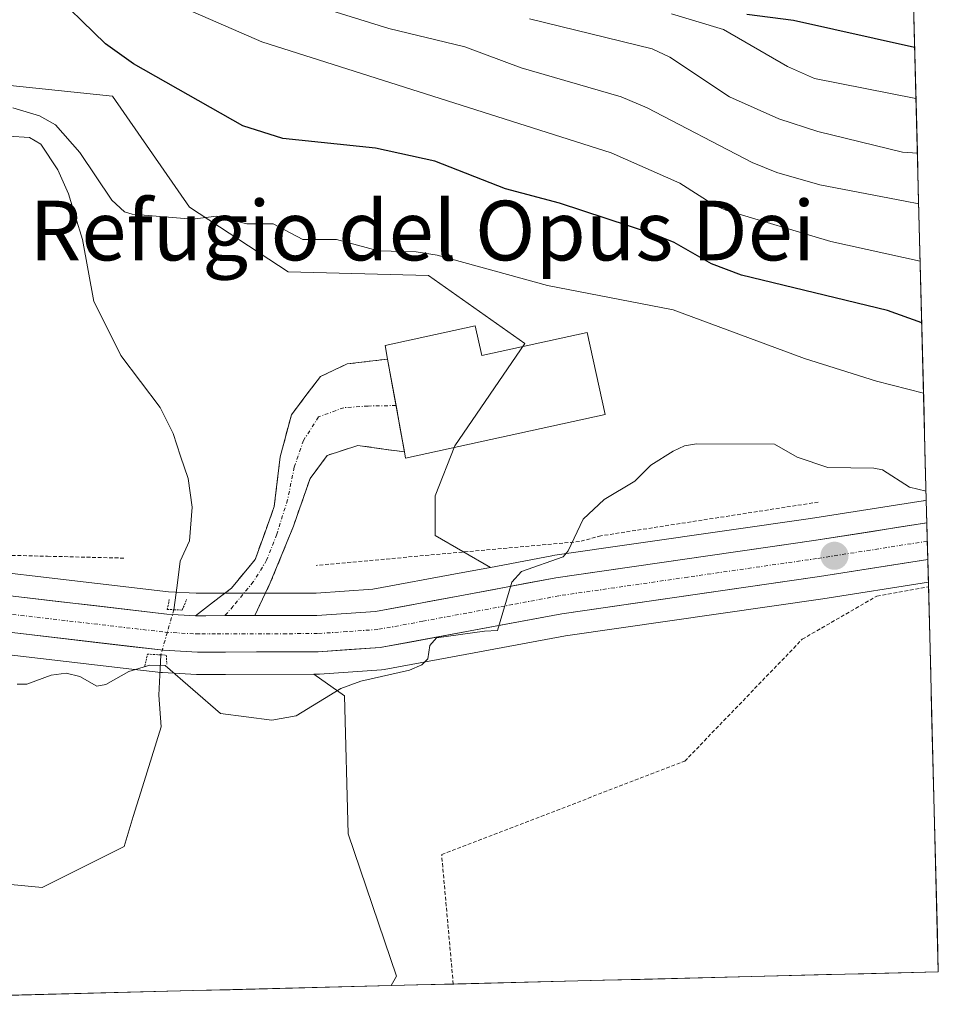
# Model space of a CAD drawing. Units: metres. Extents: x 671798 to 675259, y 4749087 to 4751486.
# Drawn here: x 675136 to 675259, y 4749168 to 4749300 of the extents above; entities that cross this region are included whole.
import ezdxf
from ezdxf.enums import TextEntityAlignment as Align

# ---------------------------------------------------------------- set-up
doc = ezdxf.new("R2010")
doc.units = ezdxf.units.M
doc.header["$MEASUREMENT"] = 0
for name, pattern in [('TRAZO_Y_PUNTO', [1, 0.5, -0.25, 0, -0.25]), ('TRAZOS', [0.75, 0.5, -0.25]), ('TRAZOS2', [0.375, 0.25, -0.125]), ('TRAZOSX2', [1.5, 1, -0.5])]:
    doc.linetypes.add(name, pattern=pattern)
for name, color, linetype, lineweight in [('Alambrada', 19, 'TRAZOS', 0), ('Arbolado forestal CxS', 92, 'Continuous', 0), ('Camino', 19, 'TRAZOSX2', 0), ('Camino Cxs', 19, 'Continuous', 0), ('Camino eje', 19, 'TRAZO_Y_PUNTO', 0), ('Carretera de calzada única', 19, 'Continuous', 13), ('Carretera de calzada única Cxs', 19, 'Continuous', 13), ('Carretera de calzada única eje', 19, 'TRAZO_Y_PUNTO', 0), ('Carátula', 7, 'Continuous', 5), ('Corriente natural lineal', 142, 'Continuous', 13), ('Corriente natural lineal oculto', 19, 'TRAZO_Y_PUNTO', 13), ('Curva de nivel maestra', 36, 'Continuous', 30), ('Curva de nivel normal', 36, 'Continuous', 0), ('Edificación', 1, 'Continuous', 13), ('Edificación Cxs', 1, 'Continuous', 13), ('Municipio CxS', 142, 'Continuous', 0), ('Núcleo urbano CxS', 19, 'Continuous', 0), ('Prado CxS', 92, 'Continuous', 0), ('Puente lineal', 2, 'TRAZOS2', 0), ('Punto de cota en terreno', 7, 'Continuous', 0), ('Texto cartográfico', 19, 'Continuous', 0)]:
    doc.layers.add(name, color=color, linetype=linetype, lineweight=lineweight)
doc.styles.add('Arial', font='txt', dxfattribs={"height": 0.2})

# ---------------------------------------------------------------- blocks, each defined once
blk = doc.blocks.new('*U160')
at = {"layer": 'Arbolado forestal CxS', "color": 92, "linetype": 'Continuous', "lineweight": 0}
blk.add_polyline3d([(675246.88, 4749651.79, 1143.75), (675257.51, 4749235.82, 1064.67), (675257.12, 4749235.76, 1064.66), (675257.1, 4749235.75, 1064.66), (675242, 4749233.38, 1064.61), (675207.41, 4749228.39, 1064.89), (675207.3, 4749228.37, 1064.9), (675199.09, 4749226.82, 1064.96), (675191.67, 4749231.1, 1065.98), (675191.67, 4749236.39, 1066.91), (675194.32, 4749243.12, 1067.17), (675203.69, 4749256.82, 1066.82), (675190.78, 4749265.94, 1067.42), (675171.97, 4749266.44, 1068.34), (675158.75, 4749275.09, 1069.66), (675148.42, 4749290, 1072.18), (675125.66, 4749292.36, 1070.42), (675112.84, 4749301.08, 1071.13), (675097.33, 4749321.19, 1071.98), (675083.88, 4749329.9, 1071.73), (675060.91, 4749338.48, 1070.49), (675020.25, 4749339.83, 1065.4), (675013.19, 4749345.45, 1065.37)], dxfattribs=at)
blk = doc.blocks.new('*U191')
at = {"layer": 'Curva de nivel normal', "color": 36, "linetype": 'Continuous', "lineweight": 0}
blk.add_polyline3d([(675223.36, 4749301.05, 1095), (675230.33, 4749298.93, 1095), (675238.92, 4749293.96, 1095), (675242.55, 4749292.34, 1095), (675256.1371, 4749289.6706, 1095)], dxfattribs=at)
blk = doc.blocks.new('*U196')
at = {"layer": 'Curva de nivel normal', "color": 36, "linetype": 'Continuous', "lineweight": 0}
blk.add_polyline3d([(675256.32, 4749282.35, 1090), (675254.34, 4749282.47, 1090), (675242.96, 4749285.24, 1090), (675237.77, 4749286.96, 1090), (675231.12, 4749289.89, 1090), (675223.14, 4749295.24, 1090), (675220.78, 4749296.34, 1090), (675204.32, 4749300.37, 1090)], dxfattribs=at)
blk = doc.blocks.new('*U214')
at = {"layer": 'Curva de nivel maestra', "color": 36, "linetype": 'Continuous', "lineweight": 30}
blk.add_polyline3d([(675255.96, 4749296.53, 1100), (675239.72, 4749300.15, 1100), (675233.44, 4749300.93, 1100)], dxfattribs=at)
blk = doc.blocks.new('5PATER')
at = {"layer": 'Carátula', "linetype": 'Continuous', "lineweight": 5}
h = blk.add_hatch(color=250, dxfattribs=at)
edge = h.paths.add_edge_path()
edge.add_ellipse((0, 0.01), major_axis=(-1.33, -1.34), ratio=0.999422, start_angle=0, end_angle=360)

msp = doc.modelspace()

# ---------------------------------------------------------------- linework, layer by layer
at = {"layer": 'Alambrada', "color": 19, "linetype": 'TRAZOS', "lineweight": 0}
for points in [[(675082.4701, 4749237.7101, 1064.7835), (675083.5101, 4749237.6401, 1064.9507), (675083.6001, 4749233.5001, 1064.5301), (675106.7401, 4749230.4901, 1065.1589), (675125.1801, 4749228.6801, 1065.7834), (675139.7001, 4749228.3101, 1065.701), (675150.0801, 4749228.0601, 1065.5165)], [(675243.0301, 4749235.5701, 1063.9663), (675213.8901, 4749231.0501, 1064.8118), (675211.0201, 4749230.2801, 1064.8796), (675175.7101, 4749227.0901, 1066.2076)], [(675194.0887, 4749170.9563, 1061.1574), (675192.5501, 4749188.3301, 1063.316), (675225.1401, 4749200.8401, 1063.0532), (675240.8901, 4749217.1901, 1062.6816), (675250.8901, 4749222.9701, 1063.0548), (675257.811, 4749224.1963, 1063.1539)]]:
    msp.add_polyline3d(points, dxfattribs=at)
at = {"layer": 'Arbolado forestal CxS', "color": 92, "linetype": 'Continuous', "lineweight": 0}
for points in [[(675246.8796, 4749651.791, 1143.7491), (675257.5139, 4749235.8174, 1064.6691)], [(674963.8317, 4749380.3457, 1064.0762), (674986.8303, 4749369.8629, 1064.8538), (675013.1927, 4749345.4519, 1065.3691), (675020.2535, 4749339.8321, 1065.3953), (675060.9071, 4749338.4817, 1070.4902), (675083.8807, 4749329.9035, 1071.7318), (675097.3317, 4749321.1945, 1071.9797), (675112.8423, 4749301.0817, 1071.1324), (675125.6589, 4749292.3647, 1070.4177), (675148.4227, 4749289.9987, 1072.1764), (675158.7543, 4749275.0939, 1069.6624), (675171.9699, 4749266.4399, 1068.3447), (675190.7799, 4749265.9429, 1067.4194), (675203.6887, 4749256.8237, 1066.817), (675194.3177, 4749243.1211, 1067.173), (675191.6747, 4749236.3893, 1066.9136), (675191.6743, 4749231.1015, 1065.9805), (675199.0881, 4749226.819, 1064.9566)], [(675257.5139, 4749235.8174, 1064.6691), (675257.1249, 4749235.7562, 1064.6619), (675257.0978, 4749235.7518, 1064.6614), (675242.003, 4749233.3768, 1064.6081), (675207.412, 4749228.3895, 1064.8938), (675207.3011, 4749228.3713, 1064.8974), (675199.0881, 4749226.819, 1064.9566)]]:
    msp.add_polyline3d(points, dxfattribs=at)
at = {"layer": 'Camino', "color": 19, "linetype": 'TRAZOSX2', "lineweight": 0}
for points in [[(675159.5533, 4749220.3401), (675164.3601, 4749224.0401), (675167.5401, 4749227.8801), (675170.1101, 4749234.9701), (675170.8901, 4749241.6601), (675172.4101, 4749247.2801), (675176.2801, 4749252.4001), (675179.8601, 4749254.0901), (675185.2986, 4749254.7387)], [(675185.2986, 4749254.7387), (675185.3001, 4749254.7301), (675186.0501, 4749250.5834), (675186.4242, 4749248.515)], [(675186.4242, 4749248.515), (675186.8001, 4749246.4368), (675187.5501, 4749242.2901)], [(675187.5501, 4749242.2901), (675181.3101, 4749243.1701), (675177.1901, 4749241.8301), (675174.9001, 4749238.7201), (675172.6801, 4749232.3601), (675169.5701, 4749224.7301), (675167.4833, 4749220.3601)]]:
    msp.add_lwpolyline(points, dxfattribs=at)
at = {"layer": 'Camino Cxs', "color": 19, "linetype": 'Continuous', "lineweight": 0}
msp.add_polyline3d([(675167.4833, 4749220.3601, 1065.4917), (675164.2067, 4749220.3501, 1065.4064), (675163.4757, 4749220.3479, 1065.3874), (675160.9301, 4749220.3401, 1065.2874), (675159.5533, 4749220.3401, 1065.1709), (675161.9567, 4749222.1901, 1065.2102), (675164.3601, 4749224.0401, 1065.3722), (675167.5401, 4749227.8801, 1065.9495), (675168.8251, 4749231.4251, 1066.2977), (675170.1101, 4749234.9701, 1066.5798), (675170.5001, 4749238.3151, 1066.8194), (675170.8901, 4749241.6601, 1067.0779), (675171.6501, 4749244.4701, 1067.2241), (675172.4101, 4749247.2801, 1067.3497), (675174.3451, 4749249.8401, 1067.4184), (675176.2801, 4749252.4001, 1067.4567), (675179.8601, 4749254.0901, 1067.4424), (675182.5793, 4749254.4144, 1067.4092), (675185.2986, 4749254.7387, 1067.3984), (675185.3001, 4749254.7301, 1067.3986), (675185.8621, 4749251.6225, 1067.4092), (675186.4242, 4749248.515, 1067.3751), (675186.9871, 4749245.4025, 1067.3788), (675187.5501, 4749242.2901, 1067.3485), (675184.4301, 4749242.7301, 1067.3123), (675181.3101, 4749243.1701, 1067.2516), (675177.1901, 4749241.8301, 1067.1076), (675174.9001, 4749238.7201, 1066.9036), (675173.7901, 4749235.5401, 1066.7072), (675172.6801, 4749232.3601, 1066.5077), (675171.1251, 4749228.5451, 1066.2916), (675169.5701, 4749224.7301, 1065.9143), (675167.4833, 4749220.3601, 1065.4917)], close=True, dxfattribs=at)
at = {"layer": 'Camino eje', "color": 19, "linetype": 'TRAZO_Y_PUNTO', "lineweight": 0}
msp.add_lwpolyline([(675186.4242, 4749248.515), (675182.6701, 4749248.4499), (675179.4131, 4749248.2253), (675176.0439, 4749246.9899), (675174.0223, 4749243.8451), (675172.7869, 4749240.2513), (675171.8885, 4749235.8713), (675170.4285, 4749231.2667), (675169.0807, 4749227.7851), (675167.2839, 4749224.8651), (675164.5885, 4749221.6083), (675163.4757, 4749220.3479)], dxfattribs=at)
at = {"layer": 'Carretera de calzada única', "color": 19, "linetype": 'Continuous', "lineweight": 13}
for points in [[(675257.7169, 4749227.8738), (675243.1801, 4749225.5901), (675208.6401, 4749220.6101), (675196.3501, 4749218.2901), (675184.2901, 4749216.0701), (675175.9801, 4749215.5101), (675163.5601, 4749215.4601), (675159.8201, 4749215.4501), (675155.2601, 4749215.7001), (675116.1501, 4749220.2601), (675091.3401, 4749223.1301), (675075.4101, 4749225.9101), (675068.2001, 4749227.7301), (675058.9901, 4749230.6801), (675054.3601, 4749232.5601), (675043.0801, 4749237.9401), (675020.5001, 4749249.4901), (674960.0601, 4749281.1301)], [(675167.4833, 4749220.3601), (675175.8101, 4749220.3801), (675183.6801, 4749220.9101), (675195.4601, 4749223.0801), (675207.8401, 4749225.4201), (675242.4501, 4749230.4101), (675257.5912, 4749232.7926)], [(675257.5912, 4749232.7926), (675257.6541, 4749230.333)], [(675257.6541, 4749230.333), (675257.7169, 4749227.8738)], [(675080.7934, 4749229.9207), (675091.9901, 4749227.9701), (675116.7101, 4749225.1001), (675155.6801, 4749220.5601), (675159.5533, 4749220.3401)]]:
    msp.add_lwpolyline(points, dxfattribs=at)
at = {"layer": 'Carretera de calzada única Cxs', "color": 19, "linetype": 'Continuous', "lineweight": 13}
msp.add_polyline3d([(675131.3238, 4749223.3976, 1064.9426), (675136.1951, 4749222.8301, 1065.0604), (675141.0663, 4749222.2626, 1065.1845), (675145.9376, 4749221.6951, 1065.2841), (675150.8088, 4749221.1276, 1065.4015), (675155.6801, 4749220.5601, 1064.9386), (675159.5533, 4749220.3401, 1065.1709), (675160.9301, 4749220.3401, 1065.2874), (675163.4757, 4749220.3479, 1065.3802), (675164.2067, 4749220.3501, 1065.4068), (675167.4833, 4749220.3601, 1065.4917), (675171.6467, 4749220.3701, 1065.582), (675175.8101, 4749220.3801, 1065.4055), (675179.7451, 4749220.6451, 1065.2579), (675183.6801, 4749220.9101, 1065.1395), (675187.6067, 4749221.6334, 1065.0501), (675191.5334, 4749222.3567, 1064.9822), (675195.4601, 4749223.0801, 1064.9435), (675199.5867, 4749223.8601, 1065.0099), (675203.7134, 4749224.6401, 1065.0087), (675207.8401, 4749225.4201, 1064.8883), (675212.7843, 4749226.1329, 1064.7473), (675217.7286, 4749226.8458, 1064.6522), (675222.6729, 4749227.5586, 1064.6452), (675227.6172, 4749228.2715, 1064.7052), (675232.5615, 4749228.9843, 1064.6576), (675237.5058, 4749229.6972, 1064.4746), (675242.4501, 4749230.4101, 1064.3318), (675246.2353, 4749231.0057, 1064.2636), (675250.0206, 4749231.6013, 1064.2926), (675253.8059, 4749232.1969, 1064.3878), (675257.5912, 4749232.7926, 1064.5126), (675257.7169, 4749227.8738, 1064.0397), (675252.8713, 4749227.1125, 1063.9933), (675248.0257, 4749226.3513, 1063.8249), (675243.1801, 4749225.5901, 1063.6684), (675238.2458, 4749224.8786, 1063.5861), (675233.3115, 4749224.1672, 1063.6173), (675228.3772, 4749223.4558, 1063.9642), (675223.4429, 4749222.7443, 1064.3073), (675218.5086, 4749222.0329, 1064.4916), (675213.5743, 4749221.3215, 1064.5523), (675208.6401, 4749220.6101, 1064.5984), (675204.5434, 4749219.8367, 1064.6544), (675200.4467, 4749219.0634, 1064.7416), (675196.3501, 4749218.2901, 1064.8295), (675192.3301, 4749217.5501, 1064.9274), (675188.3101, 4749216.8101, 1065.0248), (675184.2901, 4749216.0701, 1065.108), (675180.1351, 4749215.7901, 1065.184), (675175.9801, 4749215.5101, 1065.2321), (675171.8401, 4749215.4934, 1065.3047), (675167.7001, 4749215.4767, 1065.4052), (675163.5601, 4749215.4601, 1065.4112), (675159.8201, 4749215.4501, 1065.1435), (675155.2601, 4749215.7001, 1064.834), (675150.3713, 4749216.2701, 1065.242), (675145.4826, 4749216.8401, 1065.2465), (675140.5938, 4749217.4101, 1065.1598), (675135.7051, 4749217.9801, 1065.1018)], dxfattribs=at)
at = {"layer": 'Carretera de calzada única eje', "color": 19, "linetype": 'TRAZO_Y_PUNTO', "lineweight": 0}
for points in [[(675257.6541, 4749230.333), (675250.0101, 4749229.1301), (675242.8101, 4749228.0001), (675225.5401, 4749225.5101), (675208.2401, 4749223.0101), (675202.0501, 4749221.8401), (675195.9001, 4749220.6801), (675190.0101, 4749219.6001), (675183.9801, 4749218.4901), (675179.8301, 4749218.2101), (675175.8901, 4749217.9401), (675171.7301, 4749217.9301), (675162.2401, 4749217.9001), (675161.3101, 4749217.8951)], [(675078.1001, 4749227.9101), (675086.0601, 4749226.5201), (675091.6601, 4749225.5501), (675104.0701, 4749224.1101), (675116.4301, 4749222.6801), (675155.4701, 4749218.1301), (675159.6801, 4749217.8901), (675160.3801, 4749217.8901), (675161.3101, 4749217.8951)]]:
    msp.add_lwpolyline(points, dxfattribs=at)
at = {"layer": 'Corriente natural lineal', "color": 142, "linetype": 'Continuous', "lineweight": 13}
for points in [[(675134.4607, 4749284.614, 1069.5548), (675137.2813, 4749284.4588, 1069.5173), (675138.7918, 4749283.5567, 1069.5197), (675141.0674, 4749280.1166, 1069.3272), (675142.517, 4749276.8895, 1068.9378), (675143.4571, 4749273.8352, 1068.4982), (675144.3971, 4749270.781, 1068.3366), (675145.1647, 4749266.6143, 1068.11), (675145.9323, 4749262.4477, 1067.9016), (675147.7302, 4749258.8327, 1067.4415), (675149.5281, 4749255.2177, 1066.9633), (675152.1628, 4749251.7271, 1066.5243), (675154.7974, 4749248.2365, 1066.449), (675156.5289, 4749244.7736, 1065.9585), (675157.5406, 4749241.7435, 1065.9933), (675158.5523, 4749238.7133, 1066.0956), (675159.0731, 4749234.8978, 1065.6079), (675158.7449, 4749230.3867, 1065.2019), (675157.5029, 4749227.6614, 1065.0438), (675157.0772, 4749224.4007, 1064.2575), (675156.6516, 4749221.14, 1064.6748)], [(675154.8796, 4749215.0897, 1064.7327), (675154.7549, 4749212.3799, 1064.2909), (675154.6301, 4749209.6701, 1064.0306), (675154.9201, 4749205.4401, 1063.9569), (675153.6801, 4749201.4276, 1063.6136), (675152.4401, 4749197.4151, 1063.2029), (675151.2001, 4749193.4026, 1063.0144), (675149.9601, 4749189.3901, 1062.6183), (675146.2968, 4749187.5568, 1062.0817), (675142.6334, 4749185.7234, 1061.6129), (675138.9701, 4749183.8901, 1061.149), (675134.7801, 4749184.3021, 1060.914)]]:
    msp.add_polyline3d(points, dxfattribs=at)
at = {"layer": 'Corriente natural lineal oculto', "color": 19, "linetype": 'TRAZO_Y_PUNTO', "lineweight": 13}
msp.add_polyline3d([(675156.6516, 4749221.14, 1064.6748), (675155.7659, 4749218.12, 1065.403), (675154.8801, 4749215.1001, 1064.7349), (675154.8796, 4749215.0897, 1064.7327)], dxfattribs=at)
at = {"layer": 'Curva de nivel maestra', "color": 36, "linetype": 'Continuous', "lineweight": 30}
msp.add_polyline3d([(675256.9061, 4749259.5914, 1075), (675252.32, 4749261.24, 1075), (675232.73, 4749265.99, 1075), (675228.7, 4749267.51, 1075), (675223.7, 4749270.38, 1075), (675220.86, 4749271.55, 1075), (675208.34, 4749275.63, 1075), (675201.11, 4749277.56, 1075), (675191.62, 4749281.28, 1075), (675183.68, 4749283.02, 1075), (675171.26, 4749284.32, 1075), (675165.88, 4749286.02, 1075), (675151.24, 4749294.34, 1075), (675147.48, 4749297.03, 1075), (675139.57, 4749304.76, 1075)], dxfattribs=at)
at = {"layer": 'Curva de nivel normal', "color": 36, "linetype": 'Continuous', "lineweight": 0}
for points in [[(675256.694, 4749267.8895, 1080), (675244.74, 4749270.49, 1080), (675230.65, 4749274.72, 1080), (675229.15, 4749275.35, 1080), (675224.47, 4749278.31, 1080), (675215.26, 4749282.4, 1080), (675168.45, 4749297.28, 1080), (675156.43, 4749302.52, 1080)], [(675256.4984, 4749275.5403, 1085), (675254.69, 4749275.91, 1085), (675243.25, 4749278.1, 1085), (675237.46, 4749279.77, 1085), (675234.19, 4749281.1, 1085), (675220.1, 4749288.45, 1085), (675216.59, 4749289.92, 1085), (675203.2, 4749293.79, 1085), (675195.63, 4749296.59, 1085), (675185.48, 4749299.08, 1085), (675175.81, 4749302.06, 1085)], [(675257.1472, 4749250.1607, 1070), (675250.85, 4749251.77, 1070), (675241.21, 4749254.83, 1070), (675223.57, 4749261.36, 1070), (675206.75, 4749264.59, 1070), (675191.92, 4749268.67, 1070), (675189.12, 4749269.13, 1070), (675184.06, 4749269.24, 1070), (675178.45, 4749270.76, 1070), (675173.94, 4749270.79, 1070), (675169.95, 4749272.88, 1070), (675166.41, 4749272.88, 1070), (675162.35, 4749273.91, 1070), (675159.16, 4749273.52, 1070), (675151.04, 4749274.16, 1070), (675150.04, 4749274.47, 1070), (675148.33, 4749276.07, 1070), (675144.02, 4749282.46, 1070), (675140.79, 4749286.13, 1070), (675138.63, 4749287.35, 1070), (675135.06, 4749288.44, 1070)], [(675257.4829, 4749237.029, 1065), (675255.25, 4749237.57, 1065), (675251.63, 4749239.88, 1065), (675250.5, 4749240.13, 1065), (675244.33, 4749240.19, 1065), (675240.2, 4749241.6, 1065), (675237.16, 4749243.33, 1065), (675226.7, 4749243.39, 1065), (675225.08, 4749243.1, 1065), (675223.59, 4749242.39, 1065), (675220.6, 4749240.52, 1065), (675218.46, 4749238.38, 1065), (675214.34, 4749235.91, 1065), (675211.5, 4749233.28, 1065), (675209.51, 4749229.03, 1065), (675208.85, 4749228.22, 1065), (675203.24, 4749226.26, 1065), (675201.95, 4749224.85, 1065), (675200.02, 4749218.37, 1065), (675198.28, 4749218.26, 1065), (675191.85, 4749217.36, 1065), (675190.98, 4749216.35, 1065), (675190.69, 4749214.56, 1065), (675189.9, 4749213.76, 1065), (675188.22, 4749213.05, 1065), (675181.72, 4749211.55, 1065), (675179.01, 4749210.58, 1065), (675173.03, 4749206.91, 1065), (675169.76, 4749206.34, 1065), (675162.89, 4749207.25, 1065), (675155.46, 4749213.66, 1065), (675153.4, 4749213.69, 1065), (675150.59, 4749212.87, 1065), (675147.5, 4749211.12, 1065), (675146.33, 4749210.88, 1065), (675144.02, 4749212.2, 1065), (675142.19, 4749212.64, 1065), (675140.17, 4749212.39, 1065), (675136.94, 4749211.18, 1065), (675135.62, 4749211.14, 1065)]]:
    msp.add_polyline3d(points, dxfattribs=at)
at = {"layer": 'Edificación', "color": 1, "linetype": 'Continuous', "lineweight": 13}
msp.add_polyline3d([(675197.0501, 4749259.2101, 1066.9384), (675197.9201, 4749255.2401, 1066.9991), (675212.0701, 4749258.3201, 1066.563), (675214.4601, 4749247.3001, 1066.0326), (675187.6901, 4749241.4801, 1067.3243), (675187.5501, 4749242.2901, 1067.3485), (675185.3001, 4749254.7301, 1067.3986), (675184.9801, 4749256.5701, 1067.3594), (675197.0501, 4749259.2101, 1066.9384)], dxfattribs=at)
at = {"layer": 'Edificación Cxs', "color": 1, "linetype": 'Continuous', "lineweight": 13}
msp.add_polyline3d([(675197.0501, 4749259.2101, 1066.9384), (675197.9201, 4749255.2401, 1066.9991), (675212.0701, 4749258.3201, 1066.563), (675214.4601, 4749247.3001, 1066.0326), (675187.6901, 4749241.4801, 1067.3243), (675187.5501, 4749242.2901, 1067.3485), (675185.3001, 4749254.7301, 1067.3986), (675184.9801, 4749256.5701, 1067.3594), (675197.0501, 4749259.2101, 1066.9384)], close=True, dxfattribs=at)
at = {"layer": 'Municipio CxS', "color": 142, "linetype": 'Continuous', "lineweight": 0}
msp.add_polyline3d([(675255.809, 4749302.5073, 1102.968), (675255.9367, 4749297.5109, 1099.9181), (675256.0644, 4749292.5145, 1096.4618), (675256.1922, 4749287.518, 1092.4978), (675256.3199, 4749282.5216, 1089.1365), (675256.4476, 4749277.5252, 1085.359), (675256.5754, 4749272.5287, 1082.4786), (675256.7031, 4749267.5323, 1079.1299), (675256.8308, 4749262.5359, 1076.0309), (675256.9586, 4749257.5394, 1073.7305), (675257.0863, 4749252.543, 1070.9597), (675257.214, 4749247.5465, 1068.3187), (675257.3417, 4749242.5501, 1066.1451), (675257.4695, 4749237.5537, 1064.9905), (675257.5972, 4749232.5572, 1064.4953), (675257.7249, 4749227.5608, 1063.9641), (675257.8527, 4749222.5644, 1062.8607), (675257.9804, 4749217.5679, 1062.2748), (675258.1081, 4749212.5715, 1062.0882), (675258.2359, 4749207.5751, 1061.9643), (675258.3636, 4749202.5786, 1061.9147), (675258.4913, 4749197.5822, 1061.9245), (675258.6191, 4749192.5857, 1062.0026), (675258.7468, 4749187.5893, 1062.1482), (675258.8745, 4749182.5929, 1062.2071), (675259.0023, 4749177.5964, 1062.0439), (675259.13, 4749172.6, 1061.8632), (675254.1328, 4749172.4737, 1061.8658), (675249.1357, 4749172.3474, 1061.8235), (675244.1385, 4749172.2211, 1061.7346), (675239.1413, 4749172.0949, 1061.6714), (675234.1442, 4749171.9686, 1061.633), (675229.147, 4749171.8423, 1061.5728), (675224.1498, 4749171.716, 1061.4927), (675219.1527, 4749171.5897, 1061.4241), (675214.1555, 4749171.4634, 1061.3348), (675209.1583, 4749171.3372, 1061.2142), (675204.1612, 4749171.2109, 1061.1034), (675199.164, 4749171.0846, 1061.0921), (675194.1668, 4749170.9583, 1061.1567), (675189.1697, 4749170.832, 1061.408), (675184.1725, 4749170.7057, 1061.7024), (675179.1753, 4749170.5794, 1061.8884), (675174.1782, 4749170.4532, 1062.2301), (675169.181, 4749170.3269, 1062.2089), (675164.1838, 4749170.2006, 1062.0685), (675159.1867, 4749170.0743, 1062.2549), (675154.1895, 4749169.948, 1062.3454), (675149.1923, 4749169.8217, 1062.354), (675144.1952, 4749169.6954, 1062.1472), (675139.198, 4749169.5692, 1061.9485), (675134.2009, 4749169.4429, 1061.9207)], dxfattribs=at)
at = {"layer": 'Núcleo urbano CxS', "color": 19, "linetype": 'Continuous', "lineweight": 0}
for points in [[(675199.0881, 4749226.819, 1064.9566), (675194.9098, 4749226.0293, 1064.9812), (675183.3063, 4749223.8917, 1065.263), (675175.7055, 4749223.3799, 1065.3663), (675167.472, 4749223.3602, 1065.4692), (675160.9255, 4749223.3401, 1065.4573), (675159.6354, 4749223.3401, 1065.4427), (675155.9391, 4749223.5503, 1065.3623), (675117.0567, 4749228.0801, 1065.0182), (675092.4208, 4749230.9404, 1064.277), (675081.3053, 4749232.8755, 1064.2288), (675077.5683, 4749233.5275, 1064.1831), (675070.3572, 4749235.3085, 1064.0642), (675061.6741, 4749238.0823, 1063.7753), (675057.5429, 4749239.7656, 1063.7375), (675046.5693, 4749244.9999, 1063.5642), (675024.1189, 4749256.4845, 1062.728), (674963.6515, 4749288.1379, 1059.689)], [(674958.7077, 4749278.452, 1058.9577), (675019.1213, 4749246.8257, 1062.4972), (675041.714, 4749235.2693, 1062.9569), (675041.7887, 4749235.2323, 1062.9584), (675053.0688, 4749229.8523, 1063.1666), (675053.2315, 4749229.7806, 1063.1728), (675057.8615, 4749227.9006, 1063.4425), (675057.9641, 4749227.8611, 1063.4475), (675058.0749, 4749227.8232, 1063.4532), (675067.2849, 4749224.8732, 1063.7908), (675067.4659, 4749224.8213, 1063.796), (675074.6759, 4749223.0013, 1064.0742), (675074.8918, 4749222.9553, 1064.0815), (675090.8243, 4749220.1747, 1064.2781), (675090.9953, 4749220.15, 1064.2796), (675115.8041, 4749217.2801, 1064.783), (675149.8359, 4749213.3121, 1064.1826), (675154.9128, 4749212.7203, 1064.5425), (675155.0959, 4749212.7048, 1064.5858), (675159.6559, 4749212.4548, 1065.2766), (675159.8241, 4749212.4501, 1065.2863), (675163.5702, 4749212.4601, 1065.3769), (675175.4219, 4749212.5079, 1064.9062)], [(675117.0567, 4749228.0801, 1065.0182), (675155.9391, 4749223.5503, 1065.3623), (675159.6354, 4749223.3401, 1065.4427), (675160.9255, 4749223.3401, 1065.4573), (675167.472, 4749223.3602, 1065.4692), (675175.7055, 4749223.3799, 1065.3663), (675183.3063, 4749223.8917, 1065.263), (675194.9098, 4749226.0293, 1064.9812), (675199.0881, 4749226.819, 1064.9566), (675207.3011, 4749228.3713, 1064.8974), (675207.412, 4749228.3895, 1064.8938), (675242.003, 4749233.3768, 1064.6081), (675257.0978, 4749235.7518, 1064.6614), (675257.1249, 4749235.7562, 1064.6619), (675257.5139, 4749235.8174, 1064.6691), (675257.7943, 4749224.8493, 1062.613), (675243.6269, 4749222.6238, 1062.6961), (675209.1327, 4749217.6501, 1064.3042), (675196.8999, 4749215.3409, 1064.5926), (675184.8221, 4749213.1177, 1064.6938), (675184.4917, 4749213.077, 1064.6936), (675176.1817, 4749212.517, 1064.8478), (675175.9922, 4749212.5101, 1064.862), (675175.4219, 4749212.5079, 1064.9062), (675163.5702, 4749212.4601, 1065.3769), (675159.8241, 4749212.4501, 1065.2863), (675159.6559, 4749212.4548, 1065.2766), (675155.0959, 4749212.7048, 1064.5858), (675154.9128, 4749212.7203, 1064.5425), (675149.8359, 4749213.3121, 1064.1826), (675115.8041, 4749217.2801, 1064.783)], [(675257.5139, 4749235.8174, 1064.6691), (675257.1249, 4749235.7562, 1064.6619), (675257.0978, 4749235.7518, 1064.6614), (675242.003, 4749233.3768, 1064.6081), (675207.412, 4749228.3895, 1064.8938), (675207.3011, 4749228.3713, 1064.8974), (675199.0881, 4749226.819, 1064.9566)], [(675257.5139, 4749235.8174, 1064.6691), (675257.7943, 4749224.8493, 1062.613)], [(675257.7943, 4749224.8493, 1062.613), (675243.6269, 4749222.6238, 1062.6961), (675209.1327, 4749217.6501, 1064.3042), (675196.8999, 4749215.3409, 1064.5926), (675184.8221, 4749213.1177, 1064.6938), (675184.4917, 4749213.077, 1064.6936), (675176.1817, 4749212.517, 1064.8478), (675175.9922, 4749212.5101, 1064.862), (675175.4219, 4749212.5079, 1064.9062)]]:
    msp.add_polyline3d(points, dxfattribs=at)
at = {"layer": 'Prado CxS', "color": 92, "linetype": 'Continuous', "lineweight": 0}
for points in [[(674963.8317, 4749380.3457, 1064.0762), (674986.8303, 4749369.8629, 1064.8538), (675013.1927, 4749345.4519, 1065.3691), (675020.2535, 4749339.8321, 1065.3953), (675060.9071, 4749338.4817, 1070.4902), (675083.8807, 4749329.9035, 1071.7318), (675097.3317, 4749321.1945, 1071.9797), (675112.8423, 4749301.0817, 1071.1324), (675125.6589, 4749292.3647, 1070.4177), (675148.4227, 4749289.9987, 1072.1764), (675158.7543, 4749275.0939, 1069.6624), (675171.9699, 4749266.4399, 1068.3447), (675190.7799, 4749265.9429, 1067.4194), (675203.6887, 4749256.8237, 1066.817), (675194.3177, 4749243.1211, 1067.173), (675191.6747, 4749236.3893, 1066.9136), (675191.6743, 4749231.1015, 1065.9805), (675199.0881, 4749226.819, 1064.9566)], [(675125.6589, 4749292.3647, 1070.4177), (675148.4227, 4749289.9987, 1072.1764), (675158.7543, 4749275.0939, 1069.6624), (675171.9699, 4749266.4399, 1068.3447), (675190.7799, 4749265.9429, 1067.4194), (675203.6887, 4749256.8237, 1066.817), (675194.3177, 4749243.1211, 1067.173), (675191.6747, 4749236.3893, 1066.9136), (675191.6743, 4749231.1015, 1065.9805), (675199.0881, 4749226.819, 1064.9566), (675194.9098, 4749226.0293, 1064.9812), (675183.3063, 4749223.8917, 1065.263), (675175.7055, 4749223.3799, 1065.3663), (675167.472, 4749223.3602, 1065.4692), (675160.9255, 4749223.3401, 1065.4573), (675159.6354, 4749223.3401, 1065.4427), (675159.6354, 4749223.3401, 1065.4427), (675155.9391, 4749223.5503, 1065.3623), (675117.0567, 4749228.0801, 1065.0182)], [(675199.0881, 4749226.819, 1064.9566), (675194.9098, 4749226.0293, 1064.9812), (675183.3063, 4749223.8917, 1065.263), (675175.7055, 4749223.3799, 1065.3663), (675167.472, 4749223.3602, 1065.4692), (675160.9255, 4749223.3401, 1065.4573), (675159.6354, 4749223.3401, 1065.4427), (675155.9391, 4749223.5503, 1065.3623), (675117.0567, 4749228.0801, 1065.0182), (675092.4208, 4749230.9404, 1064.277), (675081.3053, 4749232.8755, 1064.2288), (675077.5683, 4749233.5275, 1064.1831), (675070.3572, 4749235.3085, 1064.0642), (675061.6741, 4749238.0823, 1063.7753), (675057.5429, 4749239.7656, 1063.7375), (675046.5693, 4749244.9999, 1063.5642), (675024.1189, 4749256.4845, 1062.728), (674963.6515, 4749288.1379, 1059.689)], [(674958.7077, 4749278.452, 1058.9577), (675019.1213, 4749246.8257, 1062.4972), (675041.714, 4749235.2693, 1062.9569), (675041.7887, 4749235.2323, 1062.9584), (675053.0688, 4749229.8523, 1063.1666), (675053.2315, 4749229.7806, 1063.1728), (675057.8615, 4749227.9006, 1063.4425), (675057.9641, 4749227.8611, 1063.4475), (675058.0749, 4749227.8232, 1063.4532), (675067.2849, 4749224.8732, 1063.7908), (675067.4659, 4749224.8213, 1063.796), (675074.6759, 4749223.0013, 1064.0742), (675074.8918, 4749222.9553, 1064.0815), (675090.8243, 4749220.1747, 1064.2781), (675090.9953, 4749220.15, 1064.2796), (675115.8041, 4749217.2801, 1064.783), (675149.8359, 4749213.3121, 1064.1826), (675154.9128, 4749212.7203, 1064.5425), (675155.0959, 4749212.7048, 1064.5858), (675159.6559, 4749212.4548, 1065.2766), (675159.8241, 4749212.4501, 1065.2863), (675163.5702, 4749212.4601, 1065.3769), (675175.4219, 4749212.5079, 1064.9062)], [(675257.7943, 4749224.8493, 1062.613), (675243.6269, 4749222.6238, 1062.6961), (675209.1327, 4749217.6501, 1064.3042), (675196.8999, 4749215.3409, 1064.5926), (675184.8221, 4749213.1177, 1064.6938), (675184.4917, 4749213.077, 1064.6936), (675176.1817, 4749212.517, 1064.8478), (675175.9922, 4749212.5101, 1064.862), (675175.4219, 4749212.5079, 1064.9062)], [(675257.7943, 4749224.8493, 1062.613), (675259.13, 4749172.6, 1061.8375)], [(675115.8041, 4749217.2801, 1064.783), (675149.8359, 4749213.3121, 1064.1826), (675154.9128, 4749212.7203, 1064.5425), (675155.0959, 4749212.7048, 1064.5858), (675159.6559, 4749212.4548, 1065.2766), (675159.8241, 4749212.4501, 1065.2863), (675163.5702, 4749212.4601, 1065.3769), (675175.4219, 4749212.5079, 1064.9062), (675179.5373, 4749209.5857, 1064.5532), (675180.0181, 4749191.0749, 1063.28), (675186.4759, 4749172.0023, 1061.3142), (675185.7653, 4749170.746, 1061.2214), (675086.6879, 4749168.2422, 1058.3849)], [(675175.4219, 4749212.5079, 1064.9062), (675179.5373, 4749209.5857, 1064.5532), (675180.0181, 4749191.0749, 1063.28), (675186.4759, 4749172.0023, 1061.3142), (675185.7653, 4749170.746, 1061.2214)], [(675175.4219, 4749212.5079, 1064.9062), (675179.5373, 4749209.5857, 1064.5532), (675180.0181, 4749191.0749, 1063.28), (675186.4759, 4749172.0023, 1061.3142), (675185.7653, 4749170.746, 1061.2214)], [(675259.13, 4749172.6, 1061.8375), (675185.7653, 4749170.746, 1061.2214)], [(675185.7653, 4749170.746, 1061.2214), (675086.6879, 4749168.2422, 1058.3849)]]:
    msp.add_polyline3d(points, dxfattribs=at)
msp.add_polyline3d([(675185.7653, 4749170.746, 1061.2214), (675186.4759, 4749172.0023, 1061.3142), (675180.0181, 4749191.0749, 1063.28), (675179.5373, 4749209.5857, 1064.5532), (675175.4219, 4749212.5079, 1064.9062), (675175.9922, 4749212.5101, 1064.862), (675176.1817, 4749212.517, 1064.8478), (675184.4917, 4749213.077, 1064.6936), (675184.8221, 4749213.1177, 1064.6938), (675196.8999, 4749215.3409, 1064.5926), (675209.1327, 4749217.6501, 1064.3042), (675243.6269, 4749222.6238, 1062.6961), (675257.7943, 4749224.8493, 1062.613), (675259.13, 4749172.6, 1061.8375), (675185.7653, 4749170.746, 1061.2214)], close=True, dxfattribs=at)
at = {"layer": 'Puente lineal', "color": 2, "linetype": 'TRAZOS2', "lineweight": 0}
for points in [[(675156.0301, 4749222.5101, 1064.3264), (675155.7601, 4749221.1801, 1064.7575), (675156.6501, 4749221.1401, 1064.6746), (675157.7601, 4749221.1001, 1064.8207), (675158.3501, 4749222.5101, 1064.5622)], [(675152.7601, 4749213.5901, 1064.7486), (675153.1001, 4749215.1901, 1064.9522), (675154.8701, 4749215.0901, 1064.7338), (675155.6201, 4749215.0601, 1064.6407), (675155.6901, 4749213.8601, 1064.3303)]]:
    msp.add_polyline3d(points, dxfattribs=at)

# ---------------------------------------------------------------- block references
at = {"layer": 'Arbolado forestal CxS', "color": 92, "linetype": 'Continuous', "lineweight": 0}
msp.add_blockref('*U160', (0, 0), dxfattribs=at)
at = {"layer": 'Curva de nivel maestra', "color": 36, "linetype": 'Continuous', "lineweight": 30}
msp.add_blockref('*U214', (0, 0), dxfattribs=at)
at = {"layer": 'Curva de nivel normal', "color": 36, "linetype": 'Continuous', "lineweight": 0}
for name in ['*U191', '*U196']:
    msp.add_blockref(name, (0, 0), dxfattribs=at)
at = {"layer": 'Punto de cota en terreno', "linetype": 'Continuous', "lineweight": 0}
msp.add_blockref('5PATER', (675245.21, 4749228.37, 1064.6257), dxfattribs=at)

# ---------------------------------------------------------------- texts
at = {"layer": 'Texto cartográfico', "color": 19, "linetype": 'Continuous', "lineweight": 0, "style": 'Arial'}
msp.add_text('Refugio del Opus Dei', height=8, dxfattribs=at).set_placement((675189.9567, 4749271.9768), align=Align.MIDDLE_CENTER)

doc.saveas('drawing.dxf')
